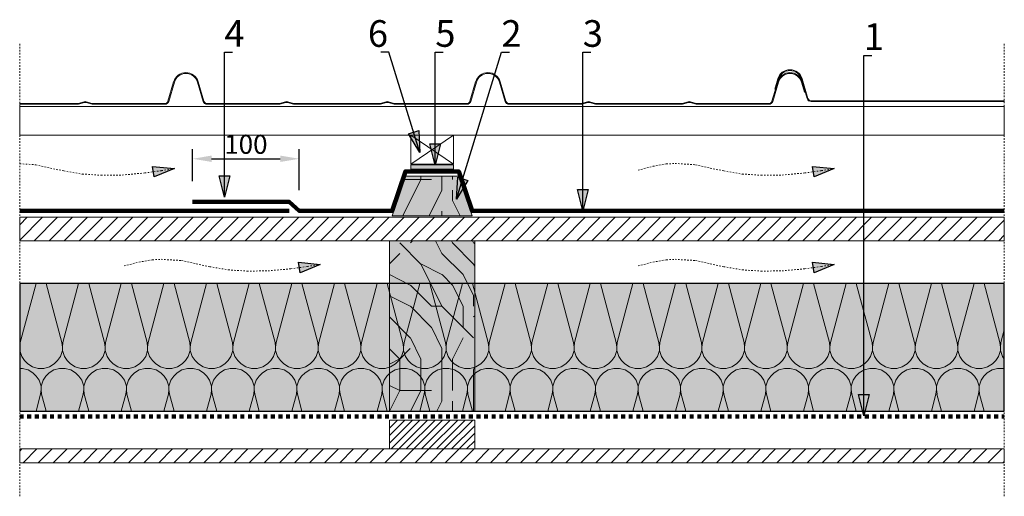
# Model space of a CAD drawing. Units: millimetres. Extents: x 0 to 1293, y 0 to 626.
import ezdxf

# ---------------------------------------------------------------- set-up
doc = ezdxf.new("R2010")
doc.units = ezdxf.units.MM
doc.header["$MEASUREMENT"] = 0
doc.linetypes.add('CADWORK_3', pattern=[4, 2, -2])
doc.linetypes.add('Gestrichelt', pattern=[10, 5, -5])
for name, color, linetype, true_color in [('Bois', 7, 'Continuous', 0x000000), ('Bois-B', 7, 'Continuous', 0xffffff), ('Dessin', 7, 'Continuous', 0x000000), ('Isolant', 2, 'Continuous', 0xffff00), ('Para-Vapeur', 7, 'Continuous', 0x007299), ('Stamcoll-N55', 7, 'Continuous', 0x8b4513)]:
    doc.layers.add(name, color=color, linetype=linetype, true_color=true_color)
doc.styles.add('Arial', font='txt')
doc.dimstyles.new('ISO-25', dxfattribs={"dimscale": 10, "dimtxt": 2.5, "dimasz": 2.5, "dimexe": 1.25, "dimexo": 0.625, "dimtad": 1, "dimtoh": 1, "dimzin": 1, "dimdsep": 46, "dimtxsty": 'Arial', "dimcen": 2.5, "dimadec": 0, "dimazin": 0, "dimtfac": 1, "dimtdec": 4, "dimtix": 1, "dimtmove": 1, "dimatfit": 3, "dimfxl": 0, "dimtolj": 1, "dimtzin": 1, "dimarcsym": 0})
pattern_1 = [(0, (97.02, 0), (277.19, 277.19), [83.155, -194.03]), (0, (97.02, 13.92), (277.19, 277.19), [83.155, -194.03]), (0, (110.94, 41.55), (277.19, 277.19), [55.44, -221.75]), (0, (124.66, 69.38), (277.19, 277.19), [41.58, -235.61]), (0, (124.66, 97.02), (277.19, 277.19), [27.72, -249.47]), (0, (55.47, 124.66), (277.19, 277.19), [13.86, -69.296, 13.86, -180.17]), (0, (97.02, 138.57), (277.19, 277.19), [13.86, -110.875, 41.577, -110.875]), (0, (152.5, 152.5), (277.19, 277.19), [13.86, -13.86, 13.86, -235.607]), (0, (138.57, 166.4), (277.19, 277.19), [13.86, -263.33]), (0, (124.66, 194.04), (277.19, 277.19), [41.58, -235.61]), (0, (124.66, 221.68), (277.19, 277.19), [55.44, -221.75]), (0, (110.94, 249.5), (277.19, 277.19), [69.296, -83.155, 13.86, -110.875]), (90, (0, 83.1), (-277.19, 277.19), [13.86, -27.72, 69.296, -166.31]), (90, (13.92, 110.94), (-277.19, 277.19), [13.86, -13.86, 41.577, -207.89]), (90, (27.64, 221.68), (-277.19, 277.19), [27.72, -249.47]), (90, (41.55, 110.94), (-277.19, 277.19), [55.436, -83.155, 13.86, -124.734]), (90, (55.47, 263.42), (-277.19, 277.19), [13.86, -263.33]), (90, (69.38, 124.66), (-277.19, 277.19), [41.58, -235.61]), (90, (97.02, 138.57), (-277.19, 277.19), [27.72, -249.47]), (90, (124.66, 138.57), (-277.19, 277.19), [13.86, -41.577, 41.577, -180.17]), (90, (138.57, 152.5), (-277.19, 277.19), [13.86, -263.33]), (90, (152.5, 97.02), (-277.19, 277.19), [38.81, -238.38]), (90, (166.4, 41.55), (-277.19, 277.19), [27.72, -249.47]), (90, (194.04, 152.5), (-277.19, 277.19), [13.86, -263.33]), (90, (221.68, 138.57), (-277.19, 277.19), [41.58, -235.61]), (90, (249.5, 138.57), (-277.19, 277.19), [41.58, -235.61]), (45, (207.96, 27.64), (-1e-11, 277.186), [19.6, -19.6, 19.6, -333.2]), (45, (152.49, 97.02), (-1e-11, 277.186), [39.2, -352.8]), (45, (41.55, 235.6), (-1e-11, 277.186), [39.2, -352.8]), (45, (97.02, 166.4), (-1e-11, 277.186), [39.2, -352.8]), (45, (110.94, 110.94), (-1e-11, 277.186), [39.2, -352.8]), (45, (194.04, 55.47), (-1e-11, 277.186), [39.2, -352.8]), (45, (166.4, 69.38), (-1e-11, 277.186), [58.8, -333.2]), (45, (83.1, 194.04), (-1e-11, 277.186), [19.6, -372.4]), (45, (69.38, 221.68), (-1e-11, 277.186), [19.6, -372.4]), (45, (180.12, 221.68), (-1e-11, 277.19), [19.6, -372.4]), (45, (69.38, 83.1), (-1e-11, 277.186), [19.6, -372.4]), (45, (221.68, 180.12), (-1e-11, 277.19), [19.6, -372.4]), (45, (124.66, 152.49), (-1e-11, 277.186), [19.6, -372.4]), (45, (152.49, 180.12), (-1e-11, 277.186), [19.6, -372.4]), (135, (138.57, 124.66), (-277.186, -4e-11), [19.6, -19.6, 58.8, -294]), (135, (180.12, 124.66), (-277.186, -4e-11), [19.6, -372.4]), (135, (180.12, 27.64), (-277.186, -4e-11), [19.6, -372.4]), (135, (124.66, 97.02), (-277.186, -4e-11), [19.6, -372.4]), (135, (166.4, 152.49), (-277.186, -4e-11), [19.6, -372.4]), (135, (97.02, 83.1), (-277.186, -4e-11), [19.6, -372.4]), (135, (207.96, 83.1), (-277.186, -4e-11), [19.6, -372.4]), (135, (13.92, 0), (-277.186, -4e-11), [19.6, -372.4]), (135, (27.64, 13.92), (-277.186, -4e-11), [39.2, -352.8]), (135, (41.55, 27.64), (-277.186, -4e-11), [39.2, -352.8]), (135, (69.38, 27.64), (-277.186, -4e-11), [39.2, -352.8]), (135, (83.1, 55.47), (-277.186, -4e-11), [39.2, -352.8]), (135, (194.04, 166.4), (-277.186, -4e-11), [39.2, -352.8]), (135, (249.5, 27.64), (-277.186, -4e-11), [39.2, -352.8]), (135, (263.42, 249.5), (-277.19, -4e-11), [39.2, -352.8]), (135, (263.42, 221.68), (-277.19, -4e-11), [39.2, -352.8]), (135, (235.6, 207.96), (-277.19, -4e-11), [39.2, -352.8]), (135, (41.55, 207.96), (-277.186, -4e-11), [58.8, -333.2]), (135, (221.68, 180.12), (-277.19, -4e-11), [58.8, -333.2]), (26.565, (69.38, 263.42), (-277.186, 0.0007), [30.99, -588.82]), (26.565, (69.38, 124.66), (-277.186, 0.0007), [30.99, -588.82]), (26.565, (97.02, 207.96), (-277.186, 0.0007), [30.99, -588.82]), (26.565, (180.12, 13.92), (-277.186, 0.0007), [30.99, -588.82]), (26.565, (166.4, 41.55), (-277.186, 0.0007), [30.99, -588.82]), (26.565, (83.1, 97.02), (-277.186, 0.0007), [30.99, -588.82]), (26.565, (83.1, 235.59), (-277.186, 0.0007), [30.99, -588.82]), (26.565, (166.4, 152.49), (-277.186, 0.0007), [61.98, -557.83]), (63.435, (166.4, 194.04), (-0.0007, 277.186), [30.99, -588.82]), (63.435, (207.96, 110.94), (-0.0007, 277.186), [30.99, -588.82]), (63.435, (69.38, 166.4), (-0.0007, 277.186), [30.99, -588.82]), (63.435, (13.92, 180.12), (-0.0007, 277.186), [30.99, -588.82]), (63.435, (180.12, 124.66), (-0.0007, 277.186), [30.99, -588.82]), (63.435, (152.49, 124.66), (-0.0007, 277.186), [30.99, -588.82]), (63.435, (41.55, 166.4), (-0.0007, 277.186), [61.98, -557.83]), (63.435, (249.51, 69.38), (-0.0007, 277.186), [61.98, -557.83]), (63.435, (221.68, 83.1), (-0.0007, 277.186), [61.98, -557.83]), (116.565, (0, 41.55), (-0.001, -277.186), [30.99, -588.82]), (116.565, (0, 194.04), (-0.001, -277.186), [30.99, -588.82]), (116.565, (55.47, 0), (-0.001, -277.186), [30.99, -588.82]), (116.565, (27.64, 249.51), (-0.001, -277.186), [30.99, -588.82]), (116.565, (55.47, 83.1), (-0.001, -277.186), [30.99, -588.82]), (116.565, (110.94, 110.94), (-0.001, -277.186), [30.99, -588.82]), (116.565, (138.57, 166.4), (-0.001, -277.186), [30.99, -588.82]), (116.565, (13.92, 55.47), (-0.001, -277.186), [30.99, -588.82]), (116.565, (83.1, 97.02), (-0.001, -277.186), [30.99, -588.82]), (116.565, (166.4, 69.38), (-0.001, -277.186), [30.99, -588.82]), (116.565, (194.04, 97.02), (-0.001, -277.186), [30.99, -588.82]), (116.565, (249.51, 180.12), (-0.001, -277.186), [30.99, -588.82]), (116.565, (41.55, 263.42), (-0.001, -277.186), [30.99, -588.82]), (116.565, (0, 249.51), (-0.001, -277.186), [61.98, -557.83]), (116.565, (41.55, 55.47), (-0.001, -277.186), [61.98, -557.83]), (153.435, (0, 13.92), (-277.186, -0.001), [30.99, -588.82]), (153.435, (235.59, 0), (-277.186, -0.001), [30.99, -588.82]), (153.435, (221.68, 138.57), (-277.186, -0.001), [30.99, -588.82]), (153.435, (110.94, 41.55), (-277.186, -0.001), [30.99, -588.82]), (153.435, (97.02, 13.92), (-277.186, -0.001), [30.99, -588.82]), (153.435, (124.66, 69.38), (-277.186, -0.001), [30.99, -588.82]), (153.435, (207.96, 235.59), (-277.186, -0.001), [30.99, -588.82]), (153.435, (235.59, 249.51), (-277.186, -0.001), [61.98, -557.83])]
pattern_2 = [(45, (0, 0), (-9.8995, 9.8995), [])]

# ---------------------------------------------------------------- blocks, each defined once
blk = doc.blocks.new('*D1')
at = {"layer": 'Defpoints', "color": 0}
for p in [(367.1, 443.3), (227.1, 407.8), (367.1, 395.8)]:
    blk.add_point(p, dxfattribs=at)
at = {"layer": 'Dessin', "color": 0, "linetype": 'Continuous', "lineweight": -2}
for p, q in [((227.1, 414), (227.1, 455.8)), ((367.1, 402.1), (367.1, 455.8)), ((252.1, 443.3), (342.1, 443.3))]:
    blk.add_line(p, q, dxfattribs=at)
at = {"layer": 'Dessin', "color": 0}
for points in [[(252.1, 447.5), (252.1, 439.1), (227.1, 443.3)], [(342.1, 439.1), (342.1, 447.5), (367.1, 443.3)]]:
    blk.add_solid(points, dxfattribs=at)
at = {"layer": 'Dessin', "color": 0, "lineweight": 20, "insert": (297.1, 462.3), "char_height": 25, "attachment_point": 5, "style": 'Arial'}
blk.add_mtext('\\A1;100', dxfattribs=at)

msp = doc.modelspace()

# ---------------------------------------------------------------- hatches: boundary and pattern name
at = {"layer": 'Bois', "linetype": 'Continuous', "lineweight": 20, "true_color": 0x000000}
h = msp.add_hatch(dxfattribs=at)
h.set_pattern_fill('CwHatchPattern_211', color=18, style=0, pattern_type=2)
h.set_pattern_definition(pattern_1)
h.paths.add_polyline_path([(485.56, 111.609), (597.56, 111.609), (597.56, 335.609), (485.56, 335.609)], flags=0)
at = {"layer": 'Bois-B'}
for points in [[(576.56, 420.309), (506.56, 420.309), (489.06, 368.509), (594.06, 368.509)], [(485.56, 111.609), (597.56, 111.609), (597.56, 335.609), (485.56, 335.609)]]:
    msp.add_hatch(color=256, dxfattribs=at).paths.add_polyline_path(points, flags=0)
at = {"layer": 'Dessin', "linetype": 'Continuous', "lineweight": 0, "extrusion": (0, 0, -1)}
for points in [[(-525.639, 451.461), (-510.637, 476.118), (-524.005, 480.277)], [(-545.834, 434.775), (-538.834, 462.775), (-552.834, 462.775)], [(-268.855, 392.817), (-261.855, 420.817), (-275.855, 420.817)], [(-573.799, 390.102), (-575.259, 418.926), (-588.652, 414.848)], [(-739.515, 374.809), (-732.515, 402.809), (-746.515, 402.809)], [(-1108.571, 105.73), (-1101.571, 133.73), (-1115.571, 133.73)]]:
    msp.add_hatch(color=0, dxfattribs=at).paths.add_polyline_path(points, flags=0)
at = {"layer": 'Dessin', "linetype": 'Continuous', "lineweight": 0, "true_color": 0x007299, "extrusion": (0, 0, -1)}
for points in [[(-203.15, 430.447), (-176.489, 419.391), (-174.423, 433.237)], [(-1069.857, 430.447), (-1043.197, 419.391), (-1041.131, 433.237)], [(-394.818, 304.595), (-368.158, 293.539), (-366.092, 307.385)], [(-1069.857, 304.595), (-1043.197, 293.539), (-1041.131, 307.385)]]:
    msp.add_hatch(color=144, dxfattribs=at).paths.add_polyline_path(points, flags=0)
at = {"layer": 'Dessin', "linetype": 'Continuous', "lineweight": 20, "true_color": 0xff0000}
msp.add_hatch(color=1, dxfattribs=at).paths.add_polyline_path([(513.56, 435.372), (513.56, 429.772), (569.56, 429.772), (569.56, 435.372)], flags=0)
at = {"layer": 'Dessin', "linetype": 'Continuous', "lineweight": 20, "true_color": 0x000000}
h = msp.add_hatch(dxfattribs=at)
h.set_pattern_fill('CwHatchPattern_211', color=18, style=0, pattern_type=2)
h.set_pattern_definition(pattern_1)
h.paths.add_polyline_path([(576.56, 420.309), (506.56, 420.309), (489.06, 368.509), (594.06, 368.509)], flags=0)
h = msp.add_hatch(dxfattribs=at)
h.set_pattern_fill('CwHatchPattern_21', color=18, style=0, pattern_type=2)
h.set_pattern_definition(pattern_2)
h.paths.add_polyline_path([(1293.12, 335.609), (1293.12, 366.409), (0, 366.409), (0, 335.609)], flags=0)
at = {"layer": 'Dessin', "linetype": 'Continuous', "lineweight": 20, "true_color": 0x848484}
h = msp.add_hatch(dxfattribs=at)
h.set_pattern_fill('CwHatchPattern_11', color=252, style=0, pattern_type=2)
h.set_pattern_definition([(45, (0, 0), (-4.94975, 4.94975), [])])
h.paths.add_polyline_path([(485.56, 62.25), (597.56, 62.25), (597.56, 100.05), (485.56, 100.05)], flags=0)
h = msp.add_hatch(dxfattribs=at)
h.set_pattern_fill('CwHatchPattern_21', color=252, style=0, pattern_type=2)
h.set_pattern_definition(pattern_2)
h.paths.add_polyline_path([(1293.12, 44.05), (1293.12, 62.25), (0, 62.25), (0, 44.05)], flags=0)
at = {"layer": 'Isolant', "linetype": 'Continuous', "lineweight": 20, "true_color": 0x333333}
h = msp.add_hatch(dxfattribs=at)
h.set_pattern_fill('CwHatchPattern_201', color=250, scale=2.4, angle=180, style=0, pattern_type=2)
h.set_pattern_definition([(180, (3.75, -5e-16), (-3e-14, -168), [7.4994, -20.5006]), (270, (28, -23.456), (56, 6e-12), [4.544, -163.456]), (270, (-2e-14, -140), (56, 6e-12), [4.544, -163.456]), (284.9325, (-27.333, -34.006), (56.00307, -167.9992), [103.482, -765.872]), (255.0675, (-28.667, -34.006), (56.00307, 167.9992), [103.482, -765.872]), (195.2551, (-3.75, 5e-16), (56, -2e-06), [7.611, -630.887]), (344.7449, (3.75, -5e-16), (56, 9e-06), [7.611, -630.887]), (195.2551, (-16.907, -165.997), (56, -2e-06), [7.611, -630.887]), (164.7449, (-31.75, -168), (-56, -2e-06), [7.611, -630.887]), (210.9638, (-11.093, -2.003), (56, 4e-07), [7.312, -319.2213]), (329.0362, (11.134, -2.003), (56, -4e-06), [7.312, -319.2213]), (210.9638, (-10.637, -162.235), (56, 4e-07), [7.312, -319.2213]), (149.0362, (-39.093, -165.997), (-56, 4e-07), [7.312, -319.2213]), (225, (-17.363, -5.765), (56, 3e-12), [6.218, -231.37]), (315, (17.363, -5.765), (56, 9e-12), [6.218, -231.37]), (225, (-6.24, -157.84), (56, 3e-12), [6.218, -231.37]), (135, (-45.363, -162.235), (-56, 3e-12), [6.218, -231.37]), (236.31, (-21.76, -10.16), (56, 6e-06), [6.522, -195.3886]), (303.69, (21.76, -10.16), (56, -1e-05), [6.522, -195.3886]), (236.31, (-2.623, -152.41), (56, 6e-06), [6.522, -195.3886]), (123.69, (-49.76, -157.84), (-56, 6e-06), [6.522, -195.3886]), (251.565, (-25.38, -15.59), (56, 3e-06), [8.2935, -168.794]), (288.435, (25.38, -15.59), (56, -3e-06), [8.2935, -168.794]), (251.565, (-2e-14, -144.544), (56, 3e-06), [8.2935, -168.794]), (108.435, (-53.38, -152.41), (-56, 3e-06), [8.2935, -168.794]), (263.6598, (28, -28), (56.00002, 336.00003), [6.0433, -501.0583]), (276.3402, (-28, -28), (56.00002, -336.00003), [6.0433, -501.0583]), (83.6598, (-2e-14, -140), (-55.99993, -336.00005), [6.0433, -501.0583]), (96.3402, (-2e-14, -140), (-56.00002, 336.00003), [6.0433, -501.0583])])
h.paths.add_polyline_path([(1293.12, 279.609), (0, 279.609), (0, 111.609), (1293.12, 111.609)], flags=0)
at = {"layer": 'Isolant', "linetype": 'Continuous', "lineweight": 5, "true_color": 0xffff00}
msp.add_hatch(color=2, dxfattribs=at).paths.add_polyline_path([(1293.12, 279.609), (0, 279.609), (0, 111.609), (1293.12, 111.609)], flags=0)

# ---------------------------------------------------------------- linework, layer by layer
at = {"layer": 'Bois', "color": 18, "linetype": 'Continuous', "lineweight": 20, "true_color": 0x000000}
for points in [[(576.56, 420.309), (506.56, 420.309), (489.06, 368.509), (594.06, 368.509)], [(485.56, 111.609), (597.56, 111.609), (597.56, 335.609), (485.56, 335.609)]]:
    msp.add_lwpolyline(points, close=True, dxfattribs=at)
at = {"layer": 'Dessin', "color": 18, "linetype": 'Continuous', "lineweight": 15, "true_color": 0x000000}
for p, q in [((202.175, 544.386, -0.023), (194.68, 518.868, -0.023)), ((202.175, 544.386, -0.405), (194.68, 518.868, -0.405)), ((194.68, 518.868), (202.175, 544.386)), ((195.687, 518.572, -0.023), (203.182, 544.09, -0.023)), ((195.687, 518.572, -0.405), (203.182, 544.09, -0.405)), ((203.182, 544.09), (195.687, 518.572)), ((233.406, 544.09, -0.023), (240.901, 518.572, -0.023)), ((233.406, 544.09, -0.405), (240.901, 518.572, -0.405)), ((240.901, 518.572), (233.406, 544.09)), ((241.908, 518.868, -0.023), (234.413, 544.386, -0.023)), ((241.908, 518.868, -0.405), (234.413, 544.386, -0.405)), ((234.413, 544.386), (241.908, 518.868)), ((598.842, 544.386, -0.023), (591.347, 518.868, -0.023)), ((598.842, 544.386, -0.405), (591.347, 518.868, -0.405)), ((591.347, 518.868), (598.842, 544.386)), ((592.354, 518.572, -0.023), (599.849, 544.09, -0.023)), ((592.354, 518.572, -0.405), (599.849, 544.09, -0.405)), ((599.849, 544.09), (592.354, 518.572)), ((630.072, 544.09, -0.023), (637.567, 518.572, -0.023)), ((630.072, 544.09, -0.405), (637.567, 518.572, -0.405)), ((637.567, 518.572), (630.072, 544.09)), ((638.575, 518.868, -0.023), (631.08, 544.386, -0.023)), ((638.575, 518.868, -0.405), (631.08, 544.386, -0.405)), ((631.08, 544.386), (638.575, 518.868)), ((995.508, 544.386, -0.023), (988.013, 518.868, -0.023)), ((995.508, 544.386, -0.405), (988.013, 518.868, -0.405)), ((988.013, 518.868), (995.508, 544.386)), ((989.021, 518.572, -0.023), (996.516, 544.09, -0.023)), ((989.021, 518.572, -0.405), (996.516, 544.09, -0.405)), ((996.516, 544.09), (989.021, 518.572)), ((995.508, 548.112, -0.023), (991.563, 534.679, -0.023)), ((995.508, 548.112, -0.405), (991.563, 534.679, -0.405)), ((991.563, 534.679), (995.508, 548.112)), ((992.57, 534.383, -0.023), (996.516, 547.816, -0.023)), ((992.57, 534.383, -0.405), (996.516, 547.816, -0.405)), ((996.516, 547.816), (992.57, 534.383)), ((1026.739, 547.816, -0.023), (1034.234, 522.298, -0.023)), ((1026.739, 547.816, -0.405), (1034.234, 522.298, -0.405)), ((1034.234, 522.298), (1026.739, 547.816)), ((1026.739, 544.09, -0.023), (1030.684, 530.657, -0.023)), ((1026.739, 544.09, -0.405), (1030.684, 530.657, -0.405)), ((1030.684, 530.657), (1026.739, 544.09)), ((1035.241, 522.594, -0.023), (1027.746, 548.112, -0.023)), ((1035.241, 522.594, -0.405), (1027.746, 548.112, -0.405)), ((1027.746, 548.112), (1035.241, 522.594)), ((1031.692, 530.953, -0.023), (1027.746, 544.386, -0.023)), ((1031.692, 530.953, -0.405), (1027.746, 544.386, -0.405)), ((1027.746, 544.386), (1031.692, 530.953)), ((991.563, 534.679, -0.023), (992.57, 534.383, -0.023)), ((991.563, 534.679, -0.405), (992.57, 534.383, -0.405)), ((992.57, 534.383), (991.563, 534.679)), ((1030.684, 530.657, -0.023), (1031.692, 530.953, -0.023)), ((1030.684, 530.657, -0.405), (1031.692, 530.953, -0.405)), ((1031.692, 530.953), (1030.684, 530.657)), ((84.629, 518.24, -0.023), (76.837, 516.013, -0.023)), ((84.629, 518.24, -0.405), (76.837, 516.013, -0.405)), ((76.837, 516.013), (84.629, 518.24)), ((95.306, 516.013, -0.023), (87.514, 518.24, -0.023)), ((95.306, 516.013, -0.405), (87.514, 518.24, -0.405)), ((87.514, 518.24), (95.306, 516.013)), ((349.074, 518.24, -0.023), (341.282, 516.013, -0.023)), ((349.074, 518.24, -0.405), (341.282, 516.013, -0.405)), ((341.282, 516.013), (349.074, 518.24)), ((359.751, 516.013, -0.023), (351.958, 518.24, -0.023)), ((359.751, 516.013, -0.405), (351.958, 518.24, -0.405)), ((351.958, 518.24), (359.751, 516.013)), ((481.296, 518.24, -0.023), (473.504, 516.013, -0.023)), ((481.296, 518.24, -0.405), (473.504, 516.013, -0.405)), ((473.504, 516.013), (481.296, 518.24)), ((491.973, 516.013, -0.023), (484.181, 518.24, -0.023)), ((491.973, 516.013, -0.405), (484.181, 518.24, -0.405)), ((484.181, 518.24), (491.973, 516.013)), ((745.741, 518.24, -0.023), (737.948, 516.013, -0.023)), ((745.741, 518.24, -0.405), (737.948, 516.013, -0.405)), ((737.948, 516.013), (745.741, 518.24)), ((756.417, 516.013, -0.023), (748.625, 518.24, -0.023)), ((756.417, 516.013, -0.405), (748.625, 518.24, -0.405)), ((748.625, 518.24), (756.417, 516.013)), ((877.963, 518.24, -0.023), (870.171, 516.013, -0.023)), ((877.963, 518.24, -0.405), (870.171, 516.013, -0.405)), ((870.171, 516.013), (877.963, 518.24)), ((888.64, 516.013, -0.023), (880.847, 518.24, -0.023)), ((888.64, 516.013, -0.405), (880.847, 518.24, -0.405)), ((880.847, 518.24), (888.64, 516.013)), ((1293.12, 519.578, -0.023), (1039.271, 519.578, -0.023)), ((1293.12, 519.578, -0.405), (1039.271, 519.578, -0.405)), ((1039.271, 519.578), (1293.12, 519.578)), ((1039.271, 518.528, -0.023), (1293.12, 518.528, -0.023)), ((1039.271, 518.528, -0.405), (1293.12, 518.528, -0.405)), ((1293.12, 518.528), (1039.271, 518.528)), ((1293.12, 518.528, -0.023), (1293.12, 519.578, -0.023)), ((1293.12, 518.528, -0.405), (1293.12, 519.578, -0.405)), ((1293.12, 519.578), (1293.12, 518.528)), ((75.684, 515.852, -0.023), (0, 515.852, -0.023)), ((0, 515.852, -0.023), (0, 514.802, -0.023)), ((0, 515.852, -0.405), (0, 514.802, -0.405)), ((75.684, 515.852, -0.405), (0, 515.852, -0.405)), ((0, 514.802), (0, 515.852)), ((0, 515.852), (75.684, 515.852)), ((0, 514.802, -0.023), (75.684, 514.802, -0.023)), ((0, 514.802, -0.405), (75.684, 514.802, -0.405)), ((75.684, 514.802), (0, 514.802)), ((77.126, 515.004, -0.023), (84.918, 517.23, -0.023)), ((77.126, 515.004, -0.405), (84.918, 517.23, -0.405)), ((84.918, 517.23), (77.126, 515.004)), ((87.226, 517.23, -0.023), (95.018, 515.004, -0.023)), ((87.226, 517.23, -0.405), (95.018, 515.004, -0.405)), ((95.018, 515.004), (87.226, 517.23)), ((190.65, 515.852, -0.023), (96.46, 515.852, -0.023)), ((190.65, 515.852, -0.405), (96.46, 515.852, -0.405)), ((96.46, 515.852), (190.65, 515.852)), ((96.46, 514.802, -0.023), (190.65, 514.802, -0.023)), ((96.46, 514.802, -0.405), (190.65, 514.802, -0.405)), ((190.65, 514.802), (96.46, 514.802)), ((340.128, 515.852, -0.023), (245.938, 515.852, -0.023)), ((340.128, 515.852, -0.405), (245.938, 515.852, -0.405)), ((245.938, 515.852), (340.128, 515.852)), ((245.938, 514.802, -0.023), (340.128, 514.802, -0.023)), ((245.938, 514.802, -0.405), (340.128, 514.802, -0.405)), ((340.128, 514.802), (245.938, 514.802)), ((341.57, 515.004, -0.023), (349.362, 517.23, -0.023)), ((341.57, 515.004, -0.405), (349.362, 517.23, -0.405)), ((349.362, 517.23), (341.57, 515.004)), ((351.67, 517.23, -0.023), (359.462, 515.004, -0.023)), ((351.67, 517.23, -0.405), (359.462, 515.004, -0.405)), ((359.462, 515.004), (351.67, 517.23)), ((472.35, 515.852, -0.023), (360.904, 515.852, -0.023)), ((472.35, 515.852, -0.405), (360.904, 515.852, -0.405)), ((360.904, 515.852), (472.35, 515.852)), ((360.904, 514.802, -0.023), (472.35, 514.802, -0.023)), ((360.904, 514.802, -0.405), (472.35, 514.802, -0.405)), ((472.35, 514.802), (360.904, 514.802)), ((473.792, 515.004, -0.023), (481.585, 517.23, -0.023)), ((473.792, 515.004, -0.405), (481.585, 517.23, -0.405)), ((481.585, 517.23), (473.792, 515.004)), ((483.892, 517.23, -0.023), (491.684, 515.004, -0.023)), ((483.892, 517.23, -0.405), (491.684, 515.004, -0.405)), ((491.684, 515.004), (483.892, 517.23)), ((587.317, 515.852, -0.023), (493.127, 515.852, -0.023)), ((587.317, 515.852, -0.405), (493.127, 515.852, -0.405)), ((493.127, 515.852), (587.317, 515.852)), ((493.127, 514.802, -0.023), (587.317, 514.802, -0.023)), ((493.127, 514.802, -0.405), (587.317, 514.802, -0.405)), ((587.317, 514.802), (493.127, 514.802)), ((736.795, 515.852, -0.023), (642.604, 515.852, -0.023)), ((736.795, 515.852, -0.405), (642.604, 515.852, -0.405)), ((642.604, 515.852), (736.795, 515.852)), ((642.604, 514.802, -0.023), (736.795, 514.802, -0.023)), ((642.604, 514.802, -0.405), (736.795, 514.802, -0.405)), ((736.795, 514.802), (642.604, 514.802)), ((738.237, 515.004, -0.023), (746.029, 517.23, -0.023)), ((738.237, 515.004, -0.405), (746.029, 517.23, -0.405)), ((746.029, 517.23), (738.237, 515.004)), ((748.337, 517.23, -0.023), (756.129, 515.004, -0.023)), ((748.337, 517.23, -0.405), (756.129, 515.004, -0.405)), ((756.129, 515.004), (748.337, 517.23)), ((869.017, 515.852, -0.023), (757.571, 515.852, -0.023)), ((869.017, 515.852, -0.405), (757.571, 515.852, -0.405)), ((757.571, 515.852), (869.017, 515.852)), ((757.571, 514.802, -0.023), (869.017, 514.802, -0.023)), ((757.571, 514.802, -0.405), (869.017, 514.802, -0.405)), ((869.017, 514.802), (757.571, 514.802)), ((870.459, 515.004, -0.023), (878.251, 517.23, -0.023)), ((870.459, 515.004, -0.405), (878.251, 517.23, -0.405)), ((878.251, 517.23), (870.459, 515.004)), ((880.559, 517.23, -0.023), (888.351, 515.004, -0.023)), ((880.559, 517.23, -0.405), (888.351, 515.004, -0.405)), ((888.351, 515.004), (880.559, 517.23)), ((983.983, 515.852, -0.023), (889.793, 515.852, -0.023)), ((983.983, 515.852, -0.405), (889.793, 515.852, -0.405)), ((889.793, 515.852), (983.983, 515.852)), ((889.793, 514.802, -0.023), (983.983, 514.802, -0.023)), ((889.793, 514.802, -0.405), (983.983, 514.802, -0.405)), ((983.983, 514.802), (889.793, 514.802))]:
    msp.add_line(p, q, dxfattribs=at)
at = {"layer": 'Dessin', "color": 0, "linetype": 'Continuous', "lineweight": -2}
for p, q in [((510.637, 476.118), (524.005, 480.277)), ((524.005, 480.277), (525.639, 451.461)), ((525.639, 451.461), (510.637, 476.118)), ((538.834, 462.775), (552.834, 462.775)), ((545.834, 434.775), (538.834, 462.775)), ((552.834, 462.775), (545.834, 434.775)), ((261.855, 420.817), (275.855, 420.817)), ((268.855, 392.817), (261.855, 420.817)), ((275.855, 420.817), (268.855, 392.817)), ((573.799, 390.102), (575.259, 418.926)), ((588.652, 414.848), (573.799, 390.102)), ((575.259, 418.926), (588.652, 414.848)), ((732.515, 402.809), (746.515, 402.809)), ((739.515, 374.809), (732.515, 402.809)), ((746.515, 402.809), (739.515, 374.809)), ((1101.571, 133.73), (1115.571, 133.73)), ((1108.571, 105.73), (1101.571, 133.73)), ((1115.571, 133.73), (1108.571, 105.73))]:
    msp.add_line(p, q, dxfattribs=at)
at = {"layer": 'Dessin', "color": 18, "linetype": 'Continuous', "lineweight": 20, "true_color": 0x000000}
for p, q in [((513.56, 436.409), (569.56, 474.209)), ((513.56, 474.209), (569.56, 436.409))]:
    msp.add_line(p, q, dxfattribs=at)
at = {"layer": 'Dessin', "color": 144, "linetype": 'Continuous', "lineweight": -2, "true_color": 0x007299}
for p, q in [((174.423, 433.237), (203.15, 430.447)), ((176.489, 419.391), (174.423, 433.237)), ((203.15, 430.447), (176.489, 419.391)), ((1041.131, 433.237), (1069.857, 430.447)), ((1043.197, 419.391), (1041.131, 433.237)), ((1069.857, 430.447), (1043.197, 419.391)), ((366.092, 307.385), (394.818, 304.595)), ((368.158, 293.539), (366.092, 307.385)), ((394.818, 304.595), (368.158, 293.539)), ((1041.131, 307.385), (1069.857, 304.595)), ((1043.197, 293.539), (1041.131, 307.385)), ((1069.857, 304.595), (1043.197, 293.539))]:
    msp.add_line(p, q, dxfattribs=at)
at = {"layer": 'Dessin', "color": 18, "linetype": 'CADWORK_3', "lineweight": 20, "true_color": 0x000000}
for points in [[(0, 594.217), (0, 0)], [(1293.12, 594.217), (1293.12, 0)]]:
    msp.add_lwpolyline(points, dxfattribs=at)
at = {"layer": 'Dessin', "color": 18, "linetype": 'Continuous', "lineweight": 20, "true_color": 0x000000}
for points in [[(1293.12, 474.209), (1293.12, 512.009), (0, 512.009), (0, 474.209)], [(569.56, 474.209), (513.56, 474.209), (513.56, 436.409), (569.56, 436.409)], [(1293.12, 335.609), (1293.12, 366.409), (0, 366.409), (0, 335.609)]]:
    msp.add_lwpolyline(points, close=True, dxfattribs=at)
at = {"layer": 'Dessin', "color": 144, "linetype": 'CADWORK_3', "lineweight": 20, "true_color": 0x007299}
for points in [[(0, 436.767), (21.034, 435.453), (40.289, 431.061), (57.854, 427.346), (82.176, 423.292), (106.835, 421.603), (134.534, 421.941), (164.261, 424.643), (186.217, 427.683), (203.15, 430.447)], [(812.075, 428.359), (831.667, 433.426), (849.233, 436.466), (860.718, 437.142), (887.742, 435.453), (906.996, 431.061), (924.562, 427.346), (948.883, 423.292), (973.543, 421.603), (1001.242, 421.941), (1030.968, 424.643), (1052.925, 427.683), (1069.857, 430.447)], [(137.036, 302.507), (156.628, 307.574), (174.194, 310.614), (185.679, 311.29), (212.703, 309.601), (231.957, 305.209), (249.523, 301.494), (273.844, 297.44), (298.503, 295.751), (326.203, 296.089), (355.929, 298.791), (377.886, 301.831), (394.818, 304.595)], [(812.075, 302.507), (831.667, 307.574), (849.233, 310.614), (860.718, 311.29), (887.742, 309.601), (906.996, 305.209), (924.562, 301.494), (948.883, 297.44), (973.543, 295.751), (1001.242, 296.089), (1030.968, 298.791), (1052.925, 301.831), (1069.857, 304.595)]]:
    msp.add_lwpolyline(points, dxfattribs=at)
at = {"layer": 'Dessin', "color": 1, "linetype": 'Continuous', "lineweight": 20, "true_color": 0xff0000}
msp.add_lwpolyline([(513.56, 435.372), (513.56, 429.772), (569.56, 429.772), (569.56, 435.372)], close=True, dxfattribs=at)
at = {"layer": 'Dessin', "color": 252, "linetype": 'Continuous', "lineweight": 20, "true_color": 0x848484}
for points in [[(485.56, 62.25), (597.56, 62.25), (597.56, 100.05), (485.56, 100.05)], [(1293.12, 44.05), (1293.12, 62.25), (0, 62.25), (0, 44.05)]]:
    msp.add_lwpolyline(points, close=True, dxfattribs=at)
at = {"layer": 'Dessin', "color": 18, "linetype": 'Continuous', "lineweight": 15, "true_color": 0x000000}
for centre, radius, start, end in [((218.294, 539.652, -0.023), 16.8, 16.36815, 163.63185), ((218.294, 539.652, -0.405), 16.8, 16.36815, 163.63185), ((218.294, 539.652), 16.8, 16.36815, 163.63185), ((614.961, 539.652, -0.023), 16.8, 16.36815, 163.63185), ((614.961, 539.652, -0.405), 16.8, 16.36815, 163.63185), ((614.961, 539.652), 16.8, 16.36815, 163.63185), ((1011.627, 543.378, -0.023), 16.8, 16.36815, 163.63185), ((1011.627, 543.378, -0.405), 16.8, 16.36815, 163.63185), ((1011.627, 543.378), 16.8, 16.36815, 163.63185), ((1011.627, 539.652, -0.023), 16.8, 16.36815, 163.63185), ((1011.627, 539.652, -0.405), 16.8, 16.36815, 163.63185), ((1011.627, 539.652), 16.8, 16.36815, 163.63185), ((1011.627, 543.378, -0.023), 15.75, 16.368151, 163.631849), ((1011.627, 543.378, -0.405), 15.75, 16.368151, 163.631849), ((1011.627, 543.378), 15.75, 16.368151, 163.631849), ((218.294, 539.652, -0.023), 15.75, 16.368151, 163.631849), ((218.294, 539.652, -0.405), 15.75, 16.368151, 163.631849), ((218.294, 539.652), 15.75, 16.368151, 163.631849), ((614.961, 539.652, -0.023), 15.75, 16.368151, 163.631849), ((614.961, 539.652, -0.405), 15.75, 16.368151, 163.631849), ((614.961, 539.652), 15.75, 16.368151, 163.631849), ((1011.627, 539.652, -0.023), 15.75, 16.368151, 163.631849), ((1011.627, 539.652, -0.405), 15.75, 16.368151, 163.631849), ((1011.627, 539.652), 15.75, 16.368151, 163.631849), ((86.072, 513.192, -0.023), 5.25, 74.054603, 105.945397), ((86.072, 513.192, -0.405), 5.25, 74.054603, 105.945397), ((86.072, 513.192), 5.25, 74.054603, 105.945397), ((86.072, 513.192, -0.023), 4.2, 74.054597, 105.945403), ((86.072, 513.192, -0.405), 4.2, 74.054597, 105.945403), ((86.072, 513.192), 4.2, 74.054597, 105.945403), ((190.65, 520.052, -0.023), 4.2, 270, 343.63185), ((190.65, 520.052, -0.405), 4.2, 270, 343.63185), ((190.65, 520.052), 4.2, 270, 343.63185), ((190.65, 520.052, -0.023), 5.25, 270.000003, 343.631847), ((190.65, 520.052, -0.405), 5.25, 270.000003, 343.631847), ((190.65, 520.052), 5.25, 270.000003, 343.631847), ((245.938, 520.052, -0.023), 5.25, 196.368153, 269.999997), ((245.938, 520.052, -0.405), 5.25, 196.368153, 269.999997), ((245.938, 520.052), 5.25, 196.368153, 269.999997), ((245.938, 520.052, -0.023), 4.2, 196.36815, 270), ((245.938, 520.052, -0.405), 4.2, 196.36815, 270), ((245.938, 520.052), 4.2, 196.36815, 270), ((350.516, 513.192, -0.023), 5.25, 74.054603, 105.945397), ((350.516, 513.192, -0.405), 5.25, 74.054603, 105.945397), ((350.516, 513.192), 5.25, 74.054603, 105.945397), ((350.516, 513.192, -0.023), 4.2, 74.054597, 105.945403), ((350.516, 513.192, -0.405), 4.2, 74.054597, 105.945403), ((350.516, 513.192), 4.2, 74.054597, 105.945403), ((482.738, 513.192, -0.023), 5.25, 74.054603, 105.945397), ((482.738, 513.192, -0.405), 5.25, 74.054603, 105.945397), ((482.738, 513.192), 5.25, 74.054603, 105.945397), ((482.738, 513.192, -0.023), 4.2, 74.054597, 105.945403), ((482.738, 513.192, -0.405), 4.2, 74.054597, 105.945403), ((482.738, 513.192), 4.2, 74.054597, 105.945403), ((587.317, 520.052, -0.023), 4.2, 270, 343.63185), ((587.317, 520.052, -0.405), 4.2, 270, 343.63185), ((587.317, 520.052), 4.2, 270, 343.63185), ((587.317, 520.052, -0.023), 5.25, 270.000003, 343.631847), ((587.317, 520.052, -0.405), 5.25, 270.000003, 343.631847), ((587.317, 520.052), 5.25, 270.000003, 343.631847), ((642.604, 520.052, -0.023), 5.25, 196.368153, 269.999997), ((642.604, 520.052, -0.405), 5.25, 196.368153, 269.999997), ((642.604, 520.052), 5.25, 196.368153, 269.999997), ((642.604, 520.052, -0.023), 4.2, 196.36815, 270), ((642.604, 520.052, -0.405), 4.2, 196.36815, 270), ((642.604, 520.052), 4.2, 196.36815, 270), ((747.183, 513.192, -0.023), 5.25, 74.054603, 105.945397), ((747.183, 513.192, -0.405), 5.25, 74.054603, 105.945397), ((747.183, 513.192), 5.25, 74.054603, 105.945397), ((747.183, 513.192, -0.023), 4.2, 74.054597, 105.945403), ((747.183, 513.192, -0.405), 4.2, 74.054597, 105.945403), ((747.183, 513.192), 4.2, 74.054597, 105.945403), ((879.405, 513.192, -0.023), 5.25, 74.054603, 105.945397), ((879.405, 513.192, -0.405), 5.25, 74.054603, 105.945397), ((879.405, 513.192), 5.25, 74.054603, 105.945397), ((879.405, 513.192, -0.023), 4.2, 74.054597, 105.945403), ((879.405, 513.192, -0.405), 4.2, 74.054597, 105.945403), ((879.405, 513.192), 4.2, 74.054597, 105.945403), ((983.983, 520.052, -0.023), 4.2, 270, 343.63185), ((983.983, 520.052, -0.405), 4.2, 270, 343.63185), ((983.983, 520.052), 4.2, 270, 343.63185), ((983.983, 520.052, -0.023), 5.25, 270.000003, 343.631847), ((983.983, 520.052, -0.405), 5.25, 270.000003, 343.631847), ((983.983, 520.052), 5.25, 270.000003, 343.631847), ((1039.271, 523.778, -0.023), 5.25, 196.368153, 269.999997), ((1039.271, 523.778, -0.405), 5.25, 196.368153, 269.999997), ((1039.271, 523.778), 5.25, 196.368153, 269.999997), ((1039.271, 523.778, -0.023), 4.2, 196.36815, 270), ((1039.271, 523.778, -0.405), 4.2, 196.36815, 270), ((1039.271, 523.778), 4.2, 196.36815, 270), ((75.684, 520.052, -0.023), 4.2, 269.999998, 285.945405), ((75.684, 520.052, -0.405), 4.2, 269.999998, 285.945405), ((75.684, 520.052), 4.2, 269.999998, 285.945405), ((75.684, 520.052, -0.023), 5.25, 270.000014, 285.945383), ((75.684, 520.052, -0.405), 5.25, 270.000014, 285.945383), ((75.684, 520.052), 5.25, 270.000014, 285.945383), ((96.46, 520.052, -0.023), 5.25, 254.054617, 269.999986), ((96.46, 520.052, -0.405), 5.25, 254.054617, 269.999986), ((96.46, 520.052), 5.25, 254.054617, 269.999986), ((96.46, 520.052, -0.023), 4.2, 254.054595, 270.000002), ((96.46, 520.052, -0.405), 4.2, 254.054595, 270.000002), ((96.46, 520.052), 4.2, 254.054595, 270.000002), ((340.128, 520.052, -0.023), 4.2, 269.999998, 285.945405), ((340.128, 520.052, -0.405), 4.2, 269.999998, 285.945405), ((340.128, 520.052), 4.2, 269.999998, 285.945405), ((340.128, 520.052, -0.023), 5.25, 270.000014, 285.945383), ((340.128, 520.052, -0.405), 5.25, 270.000014, 285.945383), ((340.128, 520.052), 5.25, 270.000014, 285.945383), ((360.904, 520.052, -0.023), 5.25, 254.054617, 269.999986), ((360.904, 520.052, -0.405), 5.25, 254.054617, 269.999986), ((360.904, 520.052), 5.25, 254.054617, 269.999986), ((360.904, 520.052, -0.023), 4.2, 254.054595, 270.000002), ((360.904, 520.052, -0.405), 4.2, 254.054595, 270.000002), ((360.904, 520.052), 4.2, 254.054595, 270.000002), ((472.35, 520.052, -0.023), 4.2, 269.999998, 285.945405), ((472.35, 520.052, -0.405), 4.2, 269.999998, 285.945405), ((472.35, 520.052), 4.2, 269.999998, 285.945405), ((472.35, 520.052, -0.023), 5.25, 270.000014, 285.945383), ((472.35, 520.052, -0.405), 5.25, 270.000014, 285.945383), ((472.35, 520.052), 5.25, 270.000014, 285.945383), ((493.127, 520.052, -0.023), 5.25, 254.054617, 269.999986), ((493.127, 520.052, -0.405), 5.25, 254.054617, 269.999986), ((493.127, 520.052), 5.25, 254.054617, 269.999986), ((493.127, 520.052, -0.023), 4.2, 254.054595, 270.000002), ((493.127, 520.052, -0.405), 4.2, 254.054595, 270.000002), ((493.127, 520.052), 4.2, 254.054595, 270.000002), ((736.795, 520.052, -0.023), 4.2, 269.999998, 285.945405), ((736.795, 520.052, -0.405), 4.2, 269.999998, 285.945405), ((736.795, 520.052), 4.2, 269.999998, 285.945405), ((736.795, 520.052, -0.023), 5.25, 270.000014, 285.945383), ((736.795, 520.052, -0.405), 5.25, 270.000014, 285.945383), ((736.795, 520.052), 5.25, 270.000014, 285.945383), ((757.571, 520.052, -0.023), 5.25, 254.054617, 269.999986), ((757.571, 520.052, -0.405), 5.25, 254.054617, 269.999986), ((757.571, 520.052), 5.25, 254.054617, 269.999986), ((757.571, 520.052, -0.023), 4.2, 254.054595, 270.000002), ((757.571, 520.052, -0.405), 4.2, 254.054595, 270.000002), ((757.571, 520.052), 4.2, 254.054595, 270.000002), ((869.017, 520.052, -0.023), 4.2, 269.999998, 285.945405), ((869.017, 520.052, -0.405), 4.2, 269.999998, 285.945405), ((869.017, 520.052), 4.2, 269.999998, 285.945405), ((869.017, 520.052, -0.023), 5.25, 270.000014, 285.945383), ((869.017, 520.052, -0.405), 5.25, 270.000014, 285.945383), ((869.017, 520.052), 5.25, 270.000014, 285.945383), ((889.793, 520.052, -0.023), 5.25, 254.054617, 269.999986), ((889.793, 520.052, -0.405), 5.25, 254.054617, 269.999986), ((889.793, 520.052), 5.25, 254.054617, 269.999986), ((889.793, 520.052, -0.023), 4.2, 254.054595, 270.000002), ((889.793, 520.052, -0.405), 4.2, 254.054595, 270.000002), ((889.793, 520.052), 4.2, 254.054595, 270.000002)]:
    msp.add_arc(centre, radius, start, end, dxfattribs=at)
at = {"layer": 'Para-Vapeur', "color": 144, "linetype": 'Gestrichelt', "lineweight": 100, "true_color": 0x007299}
msp.add_lwpolyline([(0, 104.609), (1293.12, 104.609)], dxfattribs=at)
at = {"layer": 'Stamcoll-N55', "color": 36, "linetype": 'Continuous', "lineweight": 100, "true_color": 0x8b4513}
msp.add_line((0, 374.809), (353.901, 374.809), dxfattribs=at)
for points in [[(462.897, 374.809), (489.06, 374.809), (506.56, 426.609), (576.56, 426.609), (594.06, 374.809), (1293.12, 374.809)], [(489.06, 374.809), (367.054, 374.809), (353.901, 386.761), (227.054, 386.761)]]:
    msp.add_lwpolyline(points, dxfattribs=at)

# ---------------------------------------------------------------- texts
at = {"layer": 'Dessin', "color": 18, "linetype": 'Continuous', "true_color": 0x000000, "char_height": 35, "attachment_point": 7, "line_spacing_factor": 0.963855}
for s, insert, width in [('\\fCourier New;4', (268.855, 590.339), 58.33333), ('\\fCourier New;6', (457.292, 590.339), 58.07971), ('\\fCourier New;5', (545.834, 590.339), 59.85507), ('\\fCourier New;2', (632.642, 590.339), 59.34783), ('\\fCourier New;3', (739.515, 590.339), 59.60145), ('\\fCourier New;1', (1108.571, 586.139), 58.07971)]:
    msp.add_mtext(s, dxfattribs=dict(at, insert=insert, width=width))

# ---------------------------------------------------------------- dimensions: what is measured, and where the dimension line sits
at = {"layer": 'Dessin', "color": 18, "linetype": 'Continuous', "lineweight": 20, "true_color": 0x000000}
dim = msp.add_linear_dim(base=(367.054, 443.295), p1=(227.054, 407.761), p2=(367.054, 395.809), angle=180, text='100', dimstyle='ISO-25', dxfattribs=at)
dim.commit()
dim.dimension.update_dxf_attribs({"geometry": '*D1', "text_midpoint": (297.054, 462.308)})

# ---------------------------------------------------------------- meshes
at = {"layer": 'Dessin', "color": 18, "true_color": 0x000000}
mesh = msp.add_polyface(dxfattribs=at)
corners = [(1293.121, 279.608, -0.023), (0, 279.608, -0.023), (0, 111.608, -0.023), (1293.121, 111.608, -0.023)]
mesh.append_faces([[corners[k] for k in face] for face in [(0, 1, 2, 3)]], dxfattribs={"color": 18})

# ---------------------------------------------------------------- leaders
at = {"layer": 'Dessin', "color": 18, "linetype": 'Continuous', "lineweight": 20, "true_color": 0x000000}
for points in [[(268.855, 392.817), (268.855, 583.339), (279.297, 583.339)], [(525.639, 451.461), (484.609, 583.339), (474.167, 583.339)], [(545.834, 434.775), (545.834, 583.339), (556.277, 583.339)], [(573.799, 390.102), (632.642, 583.339), (643.084, 583.339)], [(739.515, 374.809), (739.515, 583.339), (749.957, 583.339)], [(1108.571, 105.73), (1108.571, 579.139), (1119.014, 579.139)]]:
    msp.add_leader(points, dimstyle='ISO-25', override={"dimgap": 0.625, "dimtad": 0}, dxfattribs=at)

doc.saveas('drawing.dxf')
